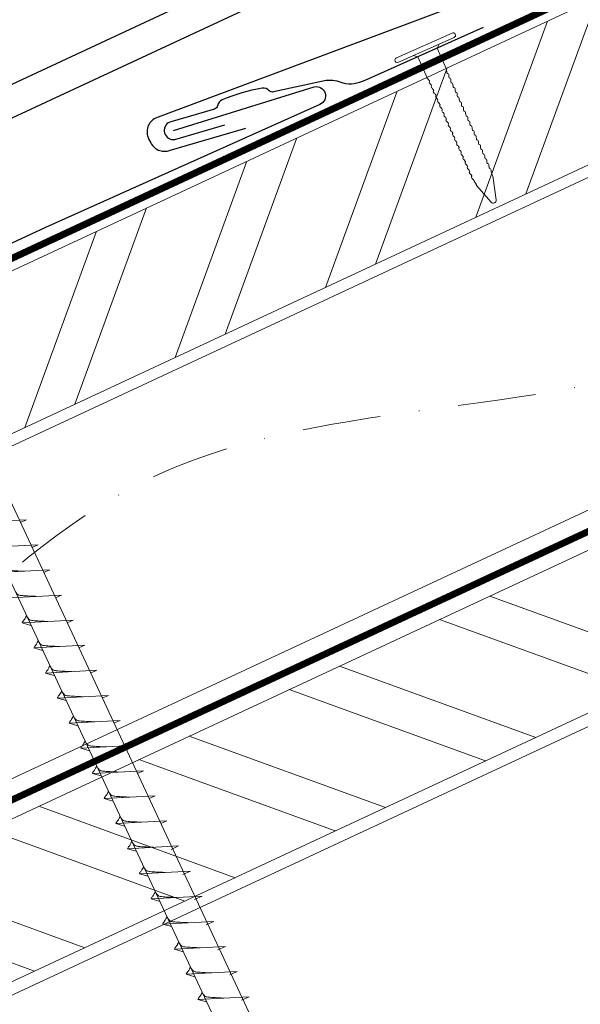
# Model space of a CAD drawing. Units: millimetres. Extents: x -19674 to 48855, y -21861 to -17013.
# Drawn here: x 43707 to 43799, y -21363 to -21203 of the extents above; entities that cross this region are included whole.
import ezdxf

# ---------------------------------------------------------------- set-up
doc = ezdxf.new("R2010")
doc.units = ezdxf.units.MM
doc.linetypes.add('STRICHPUNKT', pattern=[25.4, 12.7, -6.35, 0, -6.35])
doc.linetypes.add('Trennlage', pattern=[30, 12, -18])
for name, color, linetype, lineweight, true_color in [('01_PREFA-Dachprodukt', 7, 'Continuous', 25, 0xe1000f), ('01_PREFA-Hafte', 7, 'Continuous', 25, 0xff7f7f), ('02_Kantteile', 7, 'Continuous', 25, 0xff7f7f), ('02_Nägel', 7, 'Continuous', 15, 0xff7f7f), ('04_Trennlage', 7, 'Continuous', 25, 0x505f69), ('04_Trennlage_Linie', 7, 'Continuous', 0, 0x505f69), ('04_Unterdach', 7, 'Continuous', 25, 0x505f69), ('04_Unterdach_Linie', 7, 'Continuous', 0, 0x505f69), ('06_Holz', 7, 'Continuous', 15, 0x8296a0), ('06_Holzschfraffur', 7, 'Continuous', 13, 0xdce6eb), ('09_Luft', 7, 'Continuous', 5, 0x8296a0)]:
    doc.layers.add(name, color=color, linetype=linetype, lineweight=lineweight, true_color=true_color)

# ---------------------------------------------------------------- blocks, each defined once
blk = doc.blocks.new('A$C4BAB4951')
for p, q in [((0, -4.3), (0, 4.3)), ((0.7, -4.3), (0.7, 4.3)), ((-3.67, 1.5), (-0.4, 1.5)), ((-0.4, 1.5), (0, 2)), ((-0.4, -1.5), (-0.4, 1.5)), ((-23.67, -0.01), (-23.67, 0.01)), ((-23.39, 0.39), (-20.4, 1.28)), ((-20.32, 1.29), (-19.6, 1.35)), ((-23.39, -0.39), (-20.4, -1.28)), ((-20.32, -1.29), (-19.6, -1.35)), ((-3.67, -1.5), (-0.4, -1.5)), ((-0.4, -1.5), (0, -2))]:
    blk.add_line(p, q)
at = {"extrusion": (0, 0, -1)}
for centre, radius, start, end in [((-0.35, 4.3), 0.35, 0, 180), ((19.6, 1.91), 0.553, 244.5196, 270), ((18.58, -0.22), 1.8, 64.5196, 71.6711), ((19.1, 1.33), 0.17, 71.6711, 153.7368), ((18.86, 1.45), 0.0923, 267.8027, 333.7368), ((18.86, 1.91), 0.552, 244.5057, 269.6735), ((17.85, -0.22), 1.8, 64.5196, 71.6711), ((18.36, 1.33), 0.17, 71.6711, 153.7368), ((18.13, 1.45), 0.0923, 267.8027, 333.7368), ((18.13, 1.91), 0.551, 244.4964, 269.3324), ((17.12, -0.22), 1.8, 64.5196, 71.6711), ((17.63, 1.33), 0.17, 71.6711, 153.7368), ((17.39, 1.45), 0.0923, 267.8027, 333.7368), ((17.39, 1.91), 0.552, 244.5062, 269.673), ((16.38, -0.22), 1.8, 64.5196, 71.6711), ((16.89, 1.33), 0.17, 71.6711, 153.7368), ((16.66, 1.45), 0.0923, 267.8027, 333.7368), ((16.66, 1.91), 0.551, 244.4964, 269.3324), ((15.65, -0.22), 1.8, 64.5196, 71.6711), ((16.16, 1.33), 0.17, 71.6711, 153.7368), ((15.93, 1.45), 0.0923, 267.8027, 333.7368), ((15.93, 1.91), 0.552, 244.5057, 269.6735), ((14.91, -0.22), 1.8, 64.5196, 71.6711), ((15.43, 1.33), 0.17, 71.6711, 153.7368), ((15.19, 1.45), 0.0923, 267.8027, 333.7368), ((15.19, 1.91), 0.551, 244.4964, 269.3324), ((14.18, -0.22), 1.8, 64.5196, 71.6711), ((14.69, 1.33), 0.17, 71.6711, 153.7368), ((14.46, 1.45), 0.0923, 267.8027, 333.7368), ((14.46, 1.91), 0.552, 244.5057, 269.6735), ((13.45, -0.22), 1.8, 64.5196, 71.6711), ((13.96, 1.33), 0.17, 71.6711, 153.7368), ((13.72, 1.45), 0.0923, 267.8027, 333.7368), ((13.73, 1.91), 0.551, 244.4964, 269.3324), ((12.71, -0.22), 1.8, 64.5196, 71.6711), ((13.23, 1.33), 0.17, 71.6711, 153.7368), ((12.99, 1.45), 0.0923, 267.8027, 333.7368), ((12.99, 1.91), 0.552, 244.5057, 269.6735), ((11.98, -0.22), 1.8, 64.5196, 71.6711), ((12.49, 1.33), 0.17, 71.6711, 153.7368), ((12.26, 1.45), 0.0923, 267.8027, 333.7368), ((12.25, 1.92), 0.57, 244.7073, 270.3706), ((11.23, -0.22), 1.8, 64.5196, 71.6711), ((11.74, 1.33), 0.17, 71.6711, 153.7368), ((11.51, 1.45), 0.0923, 267.8027, 333.7368), ((11.51, 1.91), 0.551, 244.4964, 269.3324), ((10.5, -0.22), 1.8, 64.5196, 71.6711), ((11.01, 1.33), 0.17, 71.6711, 153.7368), ((10.78, 1.45), 0.0923, 267.8027, 333.7368), ((10.78, 1.91), 0.552, 244.5057, 269.6735), ((9.76, -0.22), 1.8, 64.5196, 71.6711), ((10.28, 1.33), 0.17, 71.6711, 153.7368), ((10.04, 1.45), 0.0923, 267.8027, 333.7368), ((10.04, 1.91), 0.551, 244.4964, 269.3324), ((9.03, -0.22), 1.8, 64.5196, 71.6711), ((9.54, 1.33), 0.17, 71.6711, 153.7368), ((9.31, 1.45), 0.0923, 267.8027, 333.7368), ((9.31, 1.91), 0.552, 244.5062, 269.673), ((8.29, -0.22), 1.8, 64.5196, 71.6711), ((8.81, 1.33), 0.17, 71.6711, 153.7368), ((8.57, 1.45), 0.0923, 267.8027, 333.7368), ((8.58, 1.91), 0.551, 244.4984, 269.3304), ((7.56, -0.22), 1.8, 64.5196, 71.6711), ((8.08, 1.33), 0.17, 71.6711, 153.7368), ((7.84, 1.45), 0.0923, 267.8027, 333.7368), ((7.84, 1.91), 0.552, 244.5057, 269.6735), ((6.83, -0.22), 1.8, 64.5196, 71.6711), ((7.34, 1.33), 0.17, 71.6711, 153.7368), ((7.11, 1.45), 0.0923, 267.8027, 333.7368), ((7.11, 1.91), 0.551, 244.4964, 269.3324), ((6.1, -0.22), 1.8, 64.5196, 71.6711), ((6.61, 1.33), 0.17, 71.6711, 153.7368), ((6.37, 1.45), 0.0923, 267.8027, 333.7368), ((6.37, 1.91), 0.552, 244.5057, 269.6735), ((5.36, -0.22), 1.8, 64.5196, 71.6711), ((5.87, 1.33), 0.17, 71.6711, 153.7368), ((5.64, 1.45), 0.0923, 267.8027, 333.7368), ((5.64, 1.91), 0.552, 244.5057, 269.6735), ((4.62, -0.22), 1.8, 64.5196, 71.6711), ((5.14, 1.33), 0.17, 71.6711, 153.7368), ((4.9, 1.45), 0.0923, 267.8027, 333.7368), ((4.91, 1.9), 0.551, 244.4964, 269.3324), ((3.89, -0.22), 1.8, 64.5196, 71.6711), ((4.41, 1.33), 0.17, 71.6711, 153.7368), ((4.17, 1.45), 0.0923, 267.8027, 333.7368), ((4.17, 1.91), 0.552, 244.5057, 269.6735), ((3.16, -0.22), 1.8, 64.5196, 71.6711), ((3.67, 1.33), 0.17, 71.6711, 90), ((23.27, 0.01), 0.4, 360, 73.5064), ((20.28, 0.9), 0.4, 73.5064, 85.188), ((23.27, -0.01), 0.4, 286.4936, 0), ((20.28, -0.9), 0.4, 274.812, 286.4936), ((19.6, -1.91), 0.553, 90, 115.4804), ((18.86, -1.45), 0.0923, 26.2632, 92.1973), ((18.86, -1.91), 0.552, 90.3265, 115.4943), ((18.13, -1.45), 0.0923, 26.2632, 92.1973), ((18.13, -1.91), 0.551, 90.6676, 115.5036), ((17.39, -1.45), 0.0923, 26.2632, 92.1973), ((17.39, -1.91), 0.552, 90.327, 115.4938), ((16.66, -1.45), 0.0923, 26.2632, 92.1973), ((16.66, -1.91), 0.551, 90.6676, 115.5036), ((15.93, -1.45), 0.0923, 26.2632, 92.1973), ((15.93, -1.91), 0.552, 90.3265, 115.4943), ((15.19, -1.45), 0.0923, 26.2632, 92.1973), ((15.19, -1.91), 0.551, 90.6676, 115.5036), ((14.46, -1.45), 0.0923, 26.2632, 92.1973), ((14.46, -1.91), 0.552, 90.3265, 115.4943), ((13.72, -1.45), 0.0923, 26.2632, 92.1973), ((13.73, -1.91), 0.551, 90.6676, 115.5036), ((12.99, -1.45), 0.0923, 26.2632, 92.1973), ((12.99, -1.91), 0.552, 90.3265, 115.4943), ((12.26, -1.45), 0.0923, 26.2632, 92.1973), ((12.25, -1.92), 0.57, 89.6294, 115.2927), ((11.51, -1.45), 0.0923, 26.2632, 92.1973), ((11.51, -1.91), 0.551, 90.6676, 115.5036), ((10.78, -1.45), 0.0923, 26.2632, 92.1973), ((10.78, -1.91), 0.552, 90.3265, 115.4943), ((10.04, -1.45), 0.0923, 26.2632, 92.1973), ((10.04, -1.91), 0.551, 90.6676, 115.5036), ((9.31, -1.45), 0.0923, 26.2632, 92.1973), ((9.31, -1.91), 0.552, 90.327, 115.4938), ((8.57, -1.45), 0.0923, 26.2632, 92.1973), ((8.58, -1.91), 0.551, 90.6696, 115.5016), ((7.84, -1.45), 0.0923, 26.2632, 92.1973), ((7.84, -1.91), 0.552, 90.3265, 115.4943), ((7.11, -1.45), 0.0923, 26.2632, 92.1973), ((7.11, -1.91), 0.551, 90.6676, 115.5036), ((6.37, -1.45), 0.0923, 26.2632, 92.1973), ((6.37, -1.91), 0.552, 90.3265, 115.4943), ((5.64, -1.45), 0.0923, 26.2632, 92.1973), ((5.64, -1.91), 0.552, 90.3265, 115.4943), ((4.9, -1.45), 0.0923, 26.2632, 92.1973), ((4.91, -1.9), 0.551, 90.6676, 115.5036), ((4.17, -1.45), 0.0923, 26.2632, 92.1973), ((4.17, -1.91), 0.552, 90.3265, 115.4943), ((18.58, 0.22), 1.8, 288.3289, 295.4804), ((19.1, -1.33), 0.17, 206.2632, 288.3289), ((17.85, 0.22), 1.8, 288.3289, 295.4804), ((18.36, -1.33), 0.17, 206.2632, 288.3289), ((17.12, 0.22), 1.8, 288.3289, 295.4804), ((17.63, -1.33), 0.17, 206.2632, 288.3289), ((16.38, 0.22), 1.8, 288.3289, 295.4804), ((16.89, -1.33), 0.17, 206.2632, 288.3289), ((15.65, 0.22), 1.8, 288.3289, 295.4804), ((16.16, -1.33), 0.17, 206.2632, 288.3289), ((14.91, 0.22), 1.8, 288.3289, 295.4804), ((15.43, -1.33), 0.17, 206.2632, 288.3289), ((14.18, 0.22), 1.8, 288.3289, 295.4804), ((14.69, -1.33), 0.17, 206.2632, 288.3289), ((13.45, 0.22), 1.8, 288.3289, 295.4804), ((13.96, -1.33), 0.17, 206.2632, 288.3289), ((12.71, 0.22), 1.8, 288.3289, 295.4804), ((13.23, -1.33), 0.17, 206.2632, 288.3289), ((11.98, 0.22), 1.8, 288.3289, 295.4804), ((12.49, -1.33), 0.17, 206.2632, 288.3289), ((11.23, 0.22), 1.8, 288.3289, 295.4804), ((11.74, -1.33), 0.17, 206.2632, 288.3289), ((10.5, 0.22), 1.8, 288.3289, 295.4804), ((11.01, -1.33), 0.17, 206.2632, 288.3289), ((9.76, 0.22), 1.8, 288.3289, 295.4804), ((10.28, -1.33), 0.17, 206.2632, 288.3289), ((9.03, 0.22), 1.8, 288.3289, 295.4804), ((9.54, -1.33), 0.17, 206.2632, 288.3289), ((8.29, 0.22), 1.8, 288.3289, 295.4804), ((8.81, -1.33), 0.17, 206.2632, 288.3289), ((7.56, 0.22), 1.8, 288.3289, 295.4804), ((8.08, -1.33), 0.17, 206.2632, 288.3289), ((6.83, 0.22), 1.8, 288.3289, 295.4804), ((7.34, -1.33), 0.17, 206.2632, 288.3289), ((6.1, 0.22), 1.8, 288.3289, 295.4804), ((6.61, -1.33), 0.17, 206.2632, 288.3289), ((5.36, 0.22), 1.8, 288.3289, 295.4804), ((5.87, -1.33), 0.17, 206.2632, 288.3289), ((4.62, 0.22), 1.8, 288.3289, 295.4804), ((5.14, -1.33), 0.17, 206.2632, 288.3289), ((3.89, 0.22), 1.8, 288.3289, 295.4804), ((4.41, -1.33), 0.17, 206.2632, 288.3289), ((3.16, 0.22), 1.8, 288.3289, 295.4804), ((3.67, -1.33), 0.17, 270, 288.3289), ((-0.35, -4.3), 0.35, 180, 360)]:
    blk.add_arc(centre, radius, start, end, dxfattribs=at)

msp = doc.modelspace()

# ---------------------------------------------------------------- hatches: boundary and pattern name
at = {"layer": '06_Holzschfraffur'}
h = msp.add_hatch(dxfattribs=at)
h.set_pattern_fill('ANSI32', color=256, scale=2, angle=25, style=0)
h.set_pattern_definition([(70, (36454.027, -24323.574), (-17.901144, 6.515484), []), (70, (36462.166, -24319.779), (-17.901144, 6.515484), [])])
h.paths.add_polyline_path([(43818.934, -21217.649), (43808.791, -21195.898), (43659.251, -21265.63), (43669.393, -21287.381)])
h = msp.add_hatch(dxfattribs=at)
h.set_pattern_fill('ANSI32', color=256, scale=2, angle=295, style=0)
h.set_pattern_definition([(340, (36339.352, -24466.131), (6.515484, 17.901144), []), (340, (36343.148, -24474.27), (6.515484, 17.901144), [])])
h.paths.add_polyline_path([(43694.116, -21338.455), (43704.259, -21360.206), (43853.8, -21290.474), (43843.657, -21268.723)])

# ---------------------------------------------------------------- linework, layer by layer
at = {"layer": '01_PREFA-Dachprodukt'}
msp.add_line((43711.652, -21236.706, 0), (43627.714, -21275.847, 0), dxfattribs=at)
at = {"layer": '01_PREFA-Dachprodukt', "elevation": 24.375}
for points in [[(43836.348, -21178.905), (43729.529, -21218.942, 0.414214), (43728.423, -21222.3), (43728.763, -21222.974, 0.414214), (43732.121, -21224.08), (43744.183, -21220.594)], [(43732.447, -21220.951), (43755.328, -21213.871, -0.904934), (43756.246, -21216.711), (43711.652, -21236.706)]]:
    msp.add_lwpolyline(points, format="xyb", dxfattribs=at)
at = {"layer": '01_PREFA-Hafte', "elevation": 24.375}
msp.add_lwpolyline([(43782.765, -21204.247), (43763.513, -21212.812, -0.182881), (43760.015, -21213.292), (43760.015, -21213.292, 0.119736), (43757.273, -21212.832), (43748.722, -21214.69, -0.282746), (43748.015, -21214.495, 0.250134), (43746.857, -21214.099, 0.060972), (43740.377, -21215.978, 0.250134), (43739.61, -21216.932, -0.282746), (43739.117, -21217.475), (43731.835, -21219.595, 0.867363), (43732.655, -21222.424), (43740.795, -21220.055)], format="xyb", dxfattribs=at)
at = {"layer": '02_Kantteile'}
for p, q in [((43886.11, -21129.556, -11.205), (43650.47, -21239.437, -11.205)), ((43888.223, -21134.088, -11.205), (43652.583, -21243.969, -11.205)), ((43888.223, -21134.088, -11.205), (43652.583, -21243.969, -11.205))]:
    msp.add_line(p, q, dxfattribs=at)
msp.add_arc((43480.443, -21001.856, -11.205), 280, 313.41306, 4.06788, dxfattribs=at)
at = {"layer": '02_Nägel'}
for p, q in [((43708.573, -21284.221, 24.375), (43700.283, -21284.662, 24.375)), ((43708.573, -21284.221, 24.375), (43707.564, -21284.659, 24.375)), ((43710.475, -21288.299, 24.375), (43702.184, -21288.74, 24.375)), ((43710.475, -21288.299, 24.375), (43709.466, -21288.738, 24.375)), ((43712.377, -21292.378, 24.375), (43704.086, -21292.818, 24.375)), ((43712.377, -21292.378, 24.375), (43711.367, -21292.816, 24.375)), ((43714.279, -21296.456, 24.375), (43705.988, -21296.897, 24.375)), ((43714.279, -21296.456, 24.375), (43713.269, -21296.894, 24.375)), ((43716.18, -21300.534, 24.375), (43707.89, -21300.975, 24.375)), ((43707.89, -21300.975, 24.375), (43709.294, -21301.383, 24.375)), ((43716.18, -21300.534, 24.375), (43715.171, -21300.973, 24.375)), ((43718.082, -21304.613, 24.375), (43709.792, -21305.054, 24.375)), ((43709.792, -21305.054, 24.375), (43711.196, -21305.462, 24.375)), ((43718.082, -21304.613, 24.375), (43717.073, -21305.051, 24.375)), ((43719.984, -21308.691, 24.375), (43711.693, -21309.132, 24.375)), ((43711.693, -21309.132, 24.375), (43713.097, -21309.54, 24.375)), ((43719.984, -21308.691, 24.375), (43718.975, -21309.13, 24.375)), ((43721.886, -21312.77, 24.375), (43713.595, -21313.21, 24.375)), ((43713.595, -21313.21, 24.375), (43714.999, -21313.618, 24.375)), ((43721.886, -21312.77, 24.375), (43720.876, -21313.208, 24.375)), ((43723.787, -21316.848, 24.375), (43715.497, -21317.289, 24.375)), ((43723.787, -21316.848, 24.375), (43722.778, -21317.286, 24.375)), ((43715.497, -21317.289, 24.375), (43716.901, -21317.697, 24.375)), ((43725.689, -21320.926, 24.375), (43717.399, -21321.367, 24.375)), ((43717.399, -21321.367, 24.375), (43718.803, -21321.775, 24.375)), ((43725.689, -21320.926, 24.375), (43724.68, -21321.365, 24.375)), ((43727.591, -21325.005, 24.375), (43719.301, -21325.446, 24.375)), ((43727.591, -21325.005, 24.375), (43726.582, -21325.443, 24.375)), ((43719.301, -21325.446, 24.375), (43720.705, -21325.854, 24.375)), ((43729.493, -21329.083, 24.375), (43721.202, -21329.524, 24.375)), ((43721.202, -21329.524, 24.375), (43722.606, -21329.932, 24.375)), ((43729.493, -21329.083, 24.375), (43728.483, -21329.522, 24.375)), ((43731.395, -21333.162, 24.375), (43723.104, -21333.602, 24.375)), ((43731.395, -21333.162, 24.375), (43730.385, -21333.6, 24.375)), ((43723.104, -21333.602, 24.375), (43724.508, -21334.01, 24.375)), ((43733.296, -21337.24, 24.375), (43725.006, -21337.681, 24.375)), ((43725.006, -21337.681, 24.375), (43726.41, -21338.089, 24.375)), ((43733.296, -21337.24, 24.375), (43732.059, -21337.785, 24.375)), ((43735.2, -21341.323, 24.375), (43726.91, -21341.764, 24.375)), ((43726.91, -21341.764, 24.375), (43728.314, -21342.172, 24.375)), ((43735.2, -21341.323, 24.375), (43733.963, -21341.868, 24.375)), ((43737.105, -21345.407, 24.375), (43728.814, -21345.847, 24.375)), ((43728.814, -21345.847, 24.375), (43730.218, -21346.255, 24.375)), ((43737.105, -21345.407, 24.375), (43735.867, -21345.951, 24.375)), ((43739.009, -21349.49, 24.375), (43730.718, -21349.931, 24.375)), ((43730.718, -21349.931, 24.375), (43732.122, -21350.339, 24.375)), ((43739.009, -21349.49, 24.375), (43737.771, -21350.034, 24.375)), ((43740.913, -21353.573, 24.375), (43732.622, -21354.014, 24.375)), ((43732.622, -21354.014, 24.375), (43734.026, -21354.422, 24.375)), ((43740.913, -21353.573, 24.375), (43739.676, -21354.118, 24.375)), ((43742.817, -21357.657, 24.375), (43734.526, -21358.097, 24.375)), ((43734.526, -21358.097, 24.375), (43735.93, -21358.505, 24.375)), ((43742.817, -21357.657, 24.375), (43741.58, -21358.201, 24.375)), ((43744.721, -21361.74, 24.375), (43736.43, -21362.181, 24.375)), ((43744.721, -21361.74, 24.375), (43743.484, -21362.284, 24.375)), ((43736.43, -21362.181, 24.375), (43737.834, -21362.589, 24.375))]:
    msp.add_line(p, q, dxfattribs=at)
at = {"layer": '02_Nägel', "elevation": 24.375}
msp.add_lwpolyline([(43680.079, -21244.056), (43683.386, -21245.824), (43769.178, -21429.805), (43775.896, -21437.706), (43774.163, -21427.481), (43688.371, -21243.5), (43689.142, -21239.83)], dxfattribs=at)
at = {"layer": '02_Nägel'}
for points, knots in [([(43708.266, -21292.596, 24.375), (43707.997, -21292.583, 24.375), (43707.352, -21292.551, 24.375), (43706.524, -21292.512, 24.375), (43705.81, -21292.448, 24.375), (43705.321, -21292.397, 24.375), (43705.008, -21292.043, 24.375), (43704.856, -21291.809, 24.375), (43704.763, -21291.668, 24.375)], [0, 0, 0, 0, 0.8071321, 1.941076, 2.4685481, 2.9946046, 3.3254251, 3.8360041, 3.8360041, 3.8360041, 3.8360041]), ([(43710.168, -21296.675, 24.375), (43709.899, -21296.661, 24.375), (43709.254, -21296.629, 24.375), (43708.426, -21296.591, 24.375), (43707.711, -21296.527, 24.375), (43707.223, -21296.475, 24.375), (43706.91, -21296.121, 24.375), (43706.758, -21295.888, 24.375), (43706.665, -21295.746, 24.375)], [0, 0, 0, 0, 0.8071321, 1.941076, 2.4685481, 2.9946046, 3.3254251, 3.8360041, 3.8360041, 3.8360041, 3.8360041]), ([(43707.89, -21300.975, 24.375), (43707.896, -21300.948, 24.375), (43707.934, -21300.772, 24.375), (43708.189, -21300.537, 24.375), (43708.392, -21300.172, 24.375), (43708.512, -21299.933, 24.375), (43708.567, -21299.825, 24.375)], [0, 0, 0, 0, 0.0822026, 0.5393739, 0.9765786, 1.3405073, 1.3405073, 1.3405073, 1.3405073]), ([(43712.069, -21300.753, 24.375), (43711.801, -21300.74, 24.375), (43711.156, -21300.707, 24.375), (43710.328, -21300.669, 24.375), (43709.613, -21300.605, 24.375), (43709.124, -21300.554, 24.375), (43708.811, -21300.199, 24.375), (43708.659, -21299.966, 24.375), (43708.567, -21299.825, 24.375)], [0, 0, 0, 0, 0.8071321, 1.941076, 2.4685481, 2.9946046, 3.3254251, 3.8360041, 3.8360041, 3.8360041, 3.8360041]), ([(43709.792, -21305.054, 24.375), (43709.798, -21305.027, 24.375), (43709.836, -21304.85, 24.375), (43710.091, -21304.615, 24.375), (43710.294, -21304.25, 24.375), (43710.414, -21304.011, 24.375), (43710.469, -21303.903, 24.375)], [0, 0, 0, 0, 0.0822026, 0.5393739, 0.9765786, 1.3405073, 1.3405073, 1.3405073, 1.3405073]), ([(43713.971, -21304.831, 24.375), (43713.703, -21304.818, 24.375), (43713.057, -21304.786, 24.375), (43712.23, -21304.747, 24.375), (43711.515, -21304.684, 24.375), (43711.026, -21304.632, 24.375), (43710.713, -21304.278, 24.375), (43710.561, -21304.044, 24.375), (43710.469, -21303.903, 24.375)], [0, 0, 0, 0, 0.8071321, 1.941076, 2.4685481, 2.9946046, 3.3254251, 3.8360041, 3.8360041, 3.8360041, 3.8360041]), ([(43711.693, -21309.132, 24.375), (43711.699, -21309.105, 24.375), (43711.738, -21308.928, 24.375), (43711.993, -21308.694, 24.375), (43712.195, -21308.328, 24.375), (43712.316, -21308.09, 24.375), (43712.371, -21307.981, 24.375)], [0, 0, 0, 0, 0.0822026, 0.5393739, 0.9765786, 1.3405073, 1.3405073, 1.3405073, 1.3405073]), ([(43715.873, -21308.91, 24.375), (43715.605, -21308.896, 24.375), (43714.959, -21308.864, 24.375), (43714.132, -21308.826, 24.375), (43713.417, -21308.762, 24.375), (43712.928, -21308.71, 24.375), (43712.615, -21308.356, 24.375), (43712.463, -21308.123, 24.375), (43712.371, -21307.981, 24.375)], [0, 0, 0, 0, 0.8071321, 1.941076, 2.4685481, 2.9946046, 3.3254251, 3.8360041, 3.8360041, 3.8360041, 3.8360041]), ([(43713.595, -21313.21, 24.375), (43713.601, -21313.183, 24.375), (43713.64, -21313.007, 24.375), (43713.895, -21312.772, 24.375), (43714.097, -21312.407, 24.375), (43714.218, -21312.168, 24.375), (43714.272, -21312.06, 24.375)], [0, 0, 0, 0, 0.0822026, 0.5393739, 0.9765786, 1.3405073, 1.3405073, 1.3405073, 1.3405073]), ([(43717.775, -21312.988, 24.375), (43717.506, -21312.975, 24.375), (43716.861, -21312.942, 24.375), (43716.033, -21312.904, 24.375), (43715.318, -21312.84, 24.375), (43714.83, -21312.789, 24.375), (43714.517, -21312.434, 24.375), (43714.365, -21312.201, 24.375), (43714.272, -21312.06, 24.375)], [0, 0, 0, 0, 0.8071321, 1.941076, 2.4685481, 2.9946046, 3.3254251, 3.8360041, 3.8360041, 3.8360041, 3.8360041]), ([(43715.497, -21317.289, 24.375), (43715.503, -21317.262, 24.375), (43715.542, -21317.085, 24.375), (43715.797, -21316.85, 24.375), (43715.999, -21316.485, 24.375), (43716.119, -21316.247, 24.375), (43716.174, -21316.138, 24.375)], [0, 0, 0, 0, 0.0822026, 0.5393739, 0.9765786, 1.3405073, 1.3405073, 1.3405073, 1.3405073]), ([(43719.677, -21317.067, 24.375), (43719.408, -21317.053, 24.375), (43718.763, -21317.021, 24.375), (43717.935, -21316.982, 24.375), (43717.22, -21316.919, 24.375), (43716.731, -21316.867, 24.375), (43716.419, -21316.513, 24.375), (43716.266, -21316.28, 24.375), (43716.174, -21316.138, 24.375)], [0, 0, 0, 0, 0.8071321, 1.941076, 2.4685481, 2.9946046, 3.3254251, 3.8360041, 3.8360041, 3.8360041, 3.8360041]), ([(43717.399, -21321.367, 24.375), (43717.405, -21321.34, 24.375), (43717.443, -21321.163, 24.375), (43717.698, -21320.929, 24.375), (43717.901, -21320.564, 24.375), (43718.021, -21320.325, 24.375), (43718.076, -21320.216, 24.375)], [0, 0, 0, 0, 0.0822026, 0.5393739, 0.9765786, 1.3405073, 1.3405073, 1.3405073, 1.3405073]), ([(43721.578, -21321.145, 24.375), (43721.31, -21321.132, 24.375), (43720.664, -21321.099, 24.375), (43719.837, -21321.061, 24.375), (43719.122, -21320.997, 24.375), (43718.633, -21320.945, 24.375), (43718.32, -21320.591, 24.375), (43718.168, -21320.358, 24.375), (43718.076, -21320.216, 24.375)], [0, 0, 0, 0, 0.8071321, 1.941076, 2.4685481, 2.9946046, 3.3254251, 3.8360041, 3.8360041, 3.8360041, 3.8360041]), ([(43719.301, -21325.446, 24.375), (43719.306, -21325.419, 24.375), (43719.345, -21325.242, 24.375), (43719.6, -21325.007, 24.375), (43719.803, -21324.642, 24.375), (43719.923, -21324.403, 24.375), (43719.978, -21324.295, 24.375)], [0, 0, 0, 0, 0.0822026, 0.5393739, 0.9765786, 1.3405073, 1.3405073, 1.3405073, 1.3405073]), ([(43723.48, -21325.223, 24.375), (43723.212, -21325.21, 24.375), (43722.566, -21325.178, 24.375), (43721.739, -21325.139, 24.375), (43721.024, -21325.076, 24.375), (43720.535, -21325.024, 24.375), (43720.222, -21324.67, 24.375), (43720.07, -21324.436, 24.375), (43719.978, -21324.295, 24.375)], [0, 0, 0, 0, 0.8071321, 1.941076, 2.4685481, 2.9946046, 3.3254251, 3.8360041, 3.8360041, 3.8360041, 3.8360041]), ([(43721.202, -21329.524, 24.375), (43721.208, -21329.497, 24.375), (43721.247, -21329.32, 24.375), (43721.502, -21329.086, 24.375), (43721.704, -21328.72, 24.375), (43721.825, -21328.482, 24.375), (43721.879, -21328.373, 24.375)], [0, 0, 0, 0, 0.0822026, 0.5393739, 0.9765786, 1.3405073, 1.3405073, 1.3405073, 1.3405073]), ([(43725.382, -21329.302, 24.375), (43725.114, -21329.288, 24.375), (43724.468, -21329.256, 24.375), (43723.64, -21329.218, 24.375), (43722.926, -21329.154, 24.375), (43722.437, -21329.102, 24.375), (43722.124, -21328.748, 24.375), (43721.972, -21328.515, 24.375), (43721.879, -21328.373, 24.375)], [0, 0, 0, 0, 0.8071321, 1.941076, 2.4685481, 2.9946046, 3.3254251, 3.8360041, 3.8360041, 3.8360041, 3.8360041]), ([(43723.104, -21333.602, 24.375), (43723.11, -21333.575, 24.375), (43723.149, -21333.399, 24.375), (43723.404, -21333.164, 24.375), (43723.606, -21332.799, 24.375), (43723.727, -21332.56, 24.375), (43723.781, -21332.452, 24.375)], [0, 0, 0, 0, 0.0822026, 0.5393739, 0.9765786, 1.3405073, 1.3405073, 1.3405073, 1.3405073]), ([(43727.284, -21333.38, 24.375), (43727.015, -21333.367, 24.375), (43726.37, -21333.334, 24.375), (43725.542, -21333.296, 24.375), (43724.827, -21333.232, 24.375), (43724.339, -21333.181, 24.375), (43724.026, -21332.826, 24.375), (43723.874, -21332.593, 24.375), (43723.781, -21332.452, 24.375)], [0, 0, 0, 0, 0.8071321, 1.941076, 2.4685481, 2.9946046, 3.3254251, 3.8360041, 3.8360041, 3.8360041, 3.8360041]), ([(43725.006, -21337.681, 24.375), (43725.012, -21337.654, 24.375), (43725.05, -21337.477, 24.375), (43725.305, -21337.242, 24.375), (43725.508, -21336.877, 24.375), (43725.628, -21336.638, 24.375), (43725.683, -21336.53, 24.375)], [0, 0, 0, 0, 0.0822026, 0.5393739, 0.9765786, 1.3405073, 1.3405073, 1.3405073, 1.3405073]), ([(43729.185, -21337.458, 24.375), (43728.917, -21337.445, 24.375), (43728.272, -21337.413, 24.375), (43727.444, -21337.374, 24.375), (43726.729, -21337.311, 24.375), (43726.24, -21337.259, 24.375), (43725.928, -21336.905, 24.375), (43725.775, -21336.672, 24.375), (43725.683, -21336.53, 24.375)], [0, 0, 0, 0, 0.8071321, 1.941076, 2.4685481, 2.9946046, 3.3254251, 3.8360041, 3.8360041, 3.8360041, 3.8360041]), ([(43726.91, -21341.764, 24.375), (43726.916, -21341.737, 24.375), (43726.955, -21341.56, 24.375), (43727.21, -21341.326, 24.375), (43727.412, -21340.96, 24.375), (43727.532, -21340.722, 24.375), (43727.587, -21340.613, 24.375)], [0, 0, 0, 0, 0.0822026, 0.5393739, 0.9765786, 1.3405073, 1.3405073, 1.3405073, 1.3405073]), ([(43731.09, -21341.542, 24.375), (43730.821, -21341.528, 24.375), (43730.176, -21341.496, 24.375), (43729.348, -21341.458, 24.375), (43728.633, -21341.394, 24.375), (43728.144, -21341.342, 24.375), (43727.832, -21340.988, 24.375), (43727.679, -21340.755, 24.375), (43727.587, -21340.613, 24.375)], [0, 0, 0, 0, 0.8071321, 1.941076, 2.4685481, 2.9946046, 3.3254251, 3.8360041, 3.8360041, 3.8360041, 3.8360041]), ([(43728.814, -21345.847, 24.375), (43728.82, -21345.82, 24.375), (43728.859, -21345.644, 24.375), (43729.114, -21345.409, 24.375), (43729.316, -21345.044, 24.375), (43729.437, -21344.805, 24.375), (43729.491, -21344.697, 24.375)], [0, 0, 0, 0, 0.0822026, 0.5393739, 0.9765786, 1.3405073, 1.3405073, 1.3405073, 1.3405073]), ([(43732.994, -21345.625, 24.375), (43732.725, -21345.612, 24.375), (43732.08, -21345.579, 24.375), (43731.252, -21345.541, 24.375), (43730.537, -21345.477, 24.375), (43730.049, -21345.426, 24.375), (43729.736, -21345.071, 24.375), (43729.584, -21344.838, 24.375), (43729.491, -21344.697, 24.375)], [0, 0, 0, 0, 0.8071321, 1.941076, 2.4685481, 2.9946046, 3.3254251, 3.8360041, 3.8360041, 3.8360041, 3.8360041]), ([(43730.718, -21349.931, 24.375), (43730.724, -21349.904, 24.375), (43730.763, -21349.727, 24.375), (43731.018, -21349.492, 24.375), (43731.22, -21349.127, 24.375), (43731.341, -21348.888, 24.375), (43731.395, -21348.78, 24.375)], [0, 0, 0, 0, 0.0822026, 0.5393739, 0.9765786, 1.3405073, 1.3405073, 1.3405073, 1.3405073]), ([(43734.898, -21349.708, 24.375), (43734.629, -21349.695, 24.375), (43733.984, -21349.663, 24.375), (43733.156, -21349.624, 24.375), (43732.441, -21349.561, 24.375), (43731.953, -21349.509, 24.375), (43731.64, -21349.155, 24.375), (43731.488, -21348.922, 24.375), (43731.395, -21348.78, 24.375)], [0, 0, 0, 0, 0.8071321, 1.941076, 2.4685481, 2.9946046, 3.3254251, 3.8360041, 3.8360041, 3.8360041, 3.8360041]), ([(43732.622, -21354.014, 24.375), (43732.628, -21353.987, 24.375), (43732.667, -21353.81, 24.375), (43732.922, -21353.576, 24.375), (43733.124, -21353.21, 24.375), (43733.245, -21352.972, 24.375), (43733.299, -21352.863, 24.375)], [0, 0, 0, 0, 0.0822026, 0.5393739, 0.9765786, 1.3405073, 1.3405073, 1.3405073, 1.3405073]), ([(43736.802, -21353.792, 24.375), (43736.533, -21353.778, 24.375), (43735.888, -21353.746, 24.375), (43735.06, -21353.708, 24.375), (43734.345, -21353.644, 24.375), (43733.857, -21353.592, 24.375), (43733.544, -21353.238, 24.375), (43733.392, -21353.005, 24.375), (43733.299, -21352.863, 24.375)], [0, 0, 0, 0, 0.8071321, 1.941076, 2.4685481, 2.9946046, 3.3254251, 3.8360041, 3.8360041, 3.8360041, 3.8360041]), ([(43734.526, -21358.097, 24.375), (43734.532, -21358.07, 24.375), (43734.571, -21357.894, 24.375), (43734.826, -21357.659, 24.375), (43735.028, -21357.294, 24.375), (43735.149, -21357.055, 24.375), (43735.203, -21356.947, 24.375)], [0, 0, 0, 0, 0.0822026, 0.5393739, 0.9765786, 1.3405073, 1.3405073, 1.3405073, 1.3405073]), ([(43738.706, -21357.875, 24.375), (43738.438, -21357.862, 24.375), (43737.792, -21357.829, 24.375), (43736.964, -21357.791, 24.375), (43736.25, -21357.727, 24.375), (43735.761, -21357.676, 24.375), (43735.448, -21357.321, 24.375), (43735.296, -21357.088, 24.375), (43735.203, -21356.947, 24.375)], [0, 0, 0, 0, 0.8071321, 1.941076, 2.4685481, 2.9946046, 3.3254251, 3.8360041, 3.8360041, 3.8360041, 3.8360041]), ([(43736.43, -21362.181, 24.375), (43736.436, -21362.154, 24.375), (43736.475, -21361.977, 24.375), (43736.73, -21361.742, 24.375), (43736.932, -21361.377, 24.375), (43737.053, -21361.138, 24.375), (43737.108, -21361.03, 24.375)], [0, 0, 0, 0, 0.0822026, 0.5393739, 0.9765786, 1.3405073, 1.3405073, 1.3405073, 1.3405073]), ([(43740.61, -21361.958, 24.375), (43740.342, -21361.945, 24.375), (43739.696, -21361.913, 24.375), (43738.868, -21361.874, 24.375), (43738.154, -21361.811, 24.375), (43737.665, -21361.759, 24.375), (43737.352, -21361.405, 24.375), (43737.2, -21361.172, 24.375), (43737.108, -21361.03, 24.375)], [0, 0, 0, 0, 0.8071321, 1.941076, 2.4685481, 2.9946046, 3.3254251, 3.8360041, 3.8360041, 3.8360041, 3.8360041])]:
    msp.add_open_spline(points, degree=3, knots=knots, dxfattribs=at)
at = {"layer": '04_Trennlage', "linetype": 'Trennlage', "ltscale": 0.5, "const_width": 1, "flags": 128}
msp.add_lwpolyline([(43466.952, -21353.233), (44042.968, -21084.752)], dxfattribs=at)
at = {"layer": '04_Trennlage_Linie', "ltscale": 5, "flags": 128}
for points in [[(43466.88, -21352.715), (44042.968, -21084.2)], [(43467.025, -21353.75), (44042.968, -21085.303)]]:
    msp.add_lwpolyline(points, dxfattribs=at)
at = {"layer": '04_Unterdach', "linetype": 'Trennlage', "ltscale": 0.5, "const_width": 1, "flags": 128}
msp.add_lwpolyline([(43466.88, -21441.274), (44042.968, -21172.755)], dxfattribs=at)
at = {"layer": '04_Unterdach_Linie', "ltscale": 5, "flags": 128}
for points in [[(43466.88, -21440.722), (44042.968, -21172.203)], [(43466.88, -21441.826), (44042.968, -21173.306)]]:
    msp.add_lwpolyline(points, dxfattribs=at)
at = {"layer": '06_Holz'}
for points in [[(43466.88, -21383.821), (44042.968, -21115.187)], [(44042.968, -21169.239), (43466.88, -21437.873)], [(43466.88, -21473.057), (44042.968, -21204.422)]]:
    msp.add_lwpolyline(points, dxfattribs=at)
for points in [[(43669.393, -21287.381), (43818.934, -21217.649), (43808.791, -21195.898), (43659.251, -21265.63)], [(43704.259, -21360.206), (43853.8, -21290.474), (43843.657, -21268.723), (43694.116, -21338.455)]]:
    msp.add_lwpolyline(points, close=True, dxfattribs=at)
at = {"layer": '09_Luft', "linetype": 'STRICHPUNKT'}
msp.add_open_spline([(43466.88, -21421.303), (43469.896, -21419.927), (43472.912, -21418.551), (43475.928, -21417.175), (43475.931, -21417.173), (43475.935, -21417.172), (43475.938, -21417.17), (43476.197, -21417.052), (43505.393, -21403.541), (43547.301, -21340.906), (43659.542, -21354.704), (43720.629, -21259.185), (43832.92, -21272.694), (43895.589, -21178.561), (43991.149, -21188.828), (44029.213, -21152.417), (44042.968, -21140.099)], degree=3, knots=[902.6972315, 902.6972315, 902.6972315, 902.6972315, 912.8352104, 912.8352104, 912.8352104, 912.8471286, 912.8471286, 912.8471286, 913.7180486, 1011.2327965, 1110.1037053, 1207.3538106, 1305.4718943, 1404.2622454, 1502.8888872, 1557.0171497, 1557.0171497, 1557.0171497, 1557.0171497], dxfattribs=at)

# ---------------------------------------------------------------- block references
at = {"layer": '02_Nägel', "xscale": 1.15, "yscale": 1.15, "zscale": 1.15, "rotation": 113.9842987652753}
msp.add_blockref('A$C4BAB4951', (43773.503, -21207.864, 24.375), dxfattribs=at)

doc.saveas('drawing.dxf')
